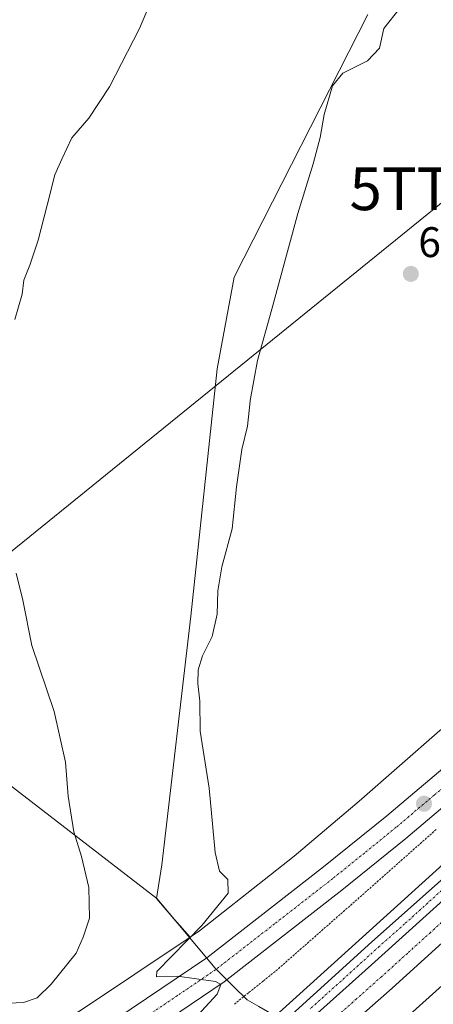
# Model space of a CAD drawing. Units: metres. Extents: x 573433 to 576877, y 4719568 to 4721918.
# Drawn here: x 574079 to 574176, y 4719713 to 4719944 of the extents above; entities that cross this region are included whole.
import ezdxf
from ezdxf.enums import TextEntityAlignment as Align

# ---------------------------------------------------------------- set-up
doc = ezdxf.new("R2010")
doc.units = ezdxf.units.M
doc.header["$MEASUREMENT"] = 0
doc.linetypes.add('TRAZO_Y_PUNTO', pattern=[1, 0.5, -0.25, 0, -0.25])
doc.linetypes.add('TRAZOS', pattern=[0.75, 0.5, -0.25])
doc.layers.get('0').update_dxf_attribs({"lineweight": 5})
for name, color, linetype, lineweight in [('Alambrada', 19, 'TRAZOS', 0), ('Arcén (en calzada doble)', 9, 'Continuous', 13), ('Carretera de calzada doble', 1, 'Continuous', 13), ('Carretera de calzada doble Cxs', 1, 'Continuous', 13), ('Carretera de calzada doble eje', 1, 'TRAZO_Y_PUNTO', 0), ('Carretera de calzada única', 19, 'Continuous', 13), ('Carretera de calzada única Cxs', 19, 'Continuous', 13), ('Carretera de calzada única eje', 19, 'TRAZO_Y_PUNTO', 0), ('Carátula', 7, 'Continuous', 5), ('Cultivos herbáceos CxS', 92, 'Continuous', 0), ('Cultivos leñosos', 92, 'Continuous', 0), ('Cultivos leñosos CxS', 92, 'Continuous', 0), ('Curva de nivel normal', 36, 'Continuous', 0), ('Entidad de ámbito territorial', 19, 'Continuous', 0), ('Entidad de ámbito territorial CxS', 92, 'Continuous', 0), ('Municipio', 9, 'Continuous', 13), ('Municipio CxS', 142, 'Continuous', 0), ('Núcleo urbano', 19, 'Continuous', 0), ('Núcleo urbano CxS', 19, 'Continuous', 0), ('Punto de cota en terreno', 7, 'Continuous', 0), ('Rótulo de punto de cota en terreno', 19, 'Continuous', 0), ('Tendido', 6, 'Continuous', 0), ('Torre de tendido puntual', 7, 'Continuous', 0)]:
    doc.layers.add(name, color=color, linetype=linetype, lineweight=lineweight)
doc.styles.add('Arial', font='txt', dxfattribs={"height": 0.2})

# ---------------------------------------------------------------- blocks, each defined once
blk = doc.blocks.new('*U161')
at = {"layer": 'Núcleo urbano CxS', "color": 19, "linetype": 'Continuous', "lineweight": 0}
blk.add_polyline3d([(574093.19, 4719711.55, 612.07), (574119.17, 4719728.87, 610.06), (574121.38, 4719730.34, 609.79), (574143.55, 4719747.85, 608.47), (574158.81, 4719760.76, 607.75), (574177.73, 4719777.31, 606.46), (574178.13, 4719777.64, 606.43), (574178.27, 4719777.74, 606.42), (574195.92, 4719790.69, 605.42), (574213.42, 4719804.68, 604.54), (574248.95, 4719836.19, 603.36), (574300.86, 4719883.03, 600.48), (574300.87, 4719883.03, 600.48), (574300.87, 4719883.04, 600.48), (574304.15, 4719885.99, 600.23), (574321.71, 4719903.23, 598.72), (574327.15, 4719908.56, 598.47), (574327.48, 4719908.87, 598.43), (574327.7, 4719909.06, 598.41), (574338.38, 4719917.74, 597.87), (574359.96, 4719935.3, 597.09), (574412.79, 4719982.43, 594.95)], dxfattribs=at)
blk = doc.blocks.new('5PATER')
at = {"layer": 'Carátula', "linetype": 'Continuous', "lineweight": 5}
h = blk.add_hatch(color=250, dxfattribs=at)
edge = h.paths.add_edge_path()
edge.add_ellipse((0, 0.01), major_axis=(-1.33, -1.34), ratio=0.999422, start_angle=0, end_angle=360)
blk = doc.blocks.new('5TTEND')
blk.add_text('5TTEND', height=10).set_placement((0, 0), align=Align.MIDDLE_CENTER)

msp = doc.modelspace()

# ---------------------------------------------------------------- linework, layer by layer
at = {"layer": 'Alambrada', "color": 19, "linetype": 'TRAZOS', "lineweight": 0}
msp.add_polyline3d([(574176.91, 4719754.1, 607.32), (574173.52, 4719751.11, 607.41), (574170.14, 4719748.11, 607.63), (574166.76, 4719745.12, 607.82), (574163.37, 4719742.12, 607.93), (574159.99, 4719739.13, 608.08), (574156.61, 4719736.16, 608.08), (574153.22, 4719733.19, 608.27), (574149.84, 4719730.23, 608.46), (574146.46, 4719727.26, 608.4), (574143.07, 4719724.29, 608.91), (574139.69, 4719721.32, 609.22), (574136.28, 4719718.57, 609.46), (574132.86, 4719715.83, 609.48), (574129.45, 4719713.08, 609.79)], dxfattribs=at)
at = {"layer": 'Arcén (en calzada doble)', "color": 9, "linetype": 'Continuous', "lineweight": 13}
msp.add_polyline3d([(574070.46, 4719649.61, 608.89), (574086.35, 4719663.34, 608.48), (574117.21, 4719690.58, 607.61), (574154.69, 4719724.46, 606.51), (574188.39, 4719754.9, 605.4), (574203.46, 4719768.32, 604.98), (574249.83, 4719806.61, 603.74), (574265.1, 4719819.52, 603.26), (574270.82, 4719824.49, 603.01), (574277.53, 4719830.55, 602.69), (574292.64, 4719843.65, 602.2), (574316.05, 4719863.06, 601.5), (574337.76, 4719882.08, 600.72), (574352.87, 4719895.99, 600.01), (574371.14, 4719912.59, 599.16)], dxfattribs=at)
at = {"layer": 'Carretera de calzada doble', "color": 1, "linetype": 'Continuous', "lineweight": 13}
for points in [[(574032.48, 4719573.82, 608.35), (574036.8, 4719579.08, 608.35), (574045.1, 4719588.92, 608.2), (574057.6, 4719602.65, 608.12), (574067.94, 4719614.18, 608.05), (574096.37, 4719642.8, 607.84), (574108.44, 4719654.58, 607.59), (574133.55, 4719677.38, 607.16), (574147.28, 4719690.23, 606.91), (574166.12, 4719706.65, 606.6), (574179.07, 4719718.26, 606.28), (574184.62, 4719723.3, 606.15), (574195.21, 4719732.96, 605.91), (574214.8, 4719750.33, 605.41), (574252.96, 4719784.61, 604.29), (574267.21, 4719797.24, 603.83), (574274.71, 4719803.85, 603.57), (574289.6, 4719817.31, 603.04), (574308.1, 4719834.16, 602.41), (574326.78, 4719850.75, 601.64), (574364.96, 4719885.05, 600.08), (574398.14, 4719914.51, 598.6)], [(574377.51, 4719905.5, 599.32), (574359.32, 4719888.94, 600.08), (574344.12, 4719874.98, 600.77), (574327.21, 4719860.18, 601.44), (574305.14, 4719840.69, 602.28), (574284.58, 4719822, 603.03), (574255.51, 4719796.71, 604.02), (574238.42, 4719781.34, 604.55), (574216.41, 4719761.47, 605.18), (574199.46, 4719746.67, 605.63), (574166.57, 4719716.96, 606.43), (574154.73, 4719706.48, 606.72), (574140.98, 4719693.83, 606.94), (574127.82, 4719682.3, 607.27), (574114.8, 4719670.09, 607.47), (574092.35, 4719649.02, 607.87), (574072.1, 4719628.82, 608.12), (574057.67, 4719613.18, 608.26), (574047.94, 4719602.6, 608.36), (574037.96, 4719591.41, 608.52), (574023.73, 4719573.72, 608.53)], [(574109.8, 4719675.41, 607.85), (574112.51, 4719677.91, 607.8), (574122.94, 4719687.68, 607.58), (574161.73, 4719722.38, 606.57), (574194.62, 4719752.09, 605.61), (574211.57, 4719766.9, 605.15), (574233.55, 4719786.75, 604.51), (574250.69, 4719802.16, 603.98), (574267.6, 4719817.21, 603.44), (574269.52, 4719818.98, 603.36)]]:
    msp.add_polyline3d(points, dxfattribs=at)
at = {"layer": 'Carretera de calzada doble Cxs', "color": 1, "linetype": 'Continuous', "lineweight": 13}
for points in [[(574067.94, 4719614.18, 608.05), (574096.37, 4719642.8, 607.84), (574108.44, 4719654.58, 607.59), (574133.55, 4719677.38, 607.16), (574147.28, 4719690.23, 606.91), (574166.12, 4719706.65, 606.6), (574179.07, 4719718.26, 606.28), (574184.62, 4719723.3, 606.15), (574195.21, 4719732.96, 605.91), (574214.8, 4719750.33, 605.41), (574252.96, 4719784.61, 604.29), (574267.21, 4719797.24, 603.83), (574274.71, 4719803.85, 603.57), (574289.6, 4719817.31, 603.04), (574308.1, 4719834.16, 602.41), (574326.78, 4719850.75, 601.64), (574364.96, 4719885.05, 600.08), (574398.14, 4719914.51, 598.6)], [(574066.87, 4719633.85, 608.66), (574087.3, 4719654.25, 608.28), (574109.8, 4719675.41, 607.85), (574112.51, 4719677.91, 607.8), (574122.94, 4719687.68, 607.58), (574161.73, 4719722.38, 606.57), (574194.62, 4719752.09, 605.61), (574211.57, 4719766.9, 605.15), (574233.55, 4719786.75, 604.51), (574250.69, 4719802.16, 603.98), (574267.6, 4719817.21, 603.44), (574269.52, 4719818.98, 603.36), (574272.3, 4719821.31, 603.27), (574274.47, 4719823.04, 603.2), (574279.66, 4719827.41, 603.02), (574300.25, 4719846.15, 602.22), (574322.37, 4719865.68, 601.42), (574339.23, 4719880.43, 600.77), (574354.37, 4719894.34, 600.09), (574372.62, 4719910.93, 599.24)], [(574377.51, 4719905.5, 599.32), (574359.32, 4719888.94, 600.08), (574344.12, 4719874.98, 600.77), (574327.21, 4719860.18, 601.44), (574305.14, 4719840.69, 602.28), (574284.58, 4719822, 603.03), (574255.51, 4719796.71, 604.02), (574238.42, 4719781.34, 604.55), (574216.41, 4719761.47, 605.18), (574199.46, 4719746.67, 605.63), (574166.57, 4719716.96, 606.43), (574154.73, 4719706.48, 606.72), (574140.98, 4719693.83, 606.94), (574127.82, 4719682.3, 607.27), (574114.8, 4719670.09, 607.47), (574092.35, 4719649.02, 607.87), (574072.1, 4719628.82, 608.12)]]:
    msp.add_polyline3d(points, dxfattribs=at)
at = {"layer": 'Carretera de calzada doble eje', "color": 1, "linetype": 'TRAZO_Y_PUNTO', "lineweight": 0}
msp.add_polyline3d([(574179.82, 4719733.83, 606.15), (574175.62, 4719730.02, 606.27), (574170.14, 4719725.08, 606.4), (574165.94, 4719721.29, 606.52), (574164.14, 4719719.67, 606.56), (574158.23, 4719714.43, 606.7), (574151.87, 4719708.75, 606.88)], dxfattribs=at)
at = {"layer": 'Carretera de calzada única', "color": 19, "linetype": 'Continuous', "lineweight": 13}
for points in [[(574066.8, 4719687.68, 612.34), (574088.23, 4719700.39, 611.33), (574105.37, 4719712.05, 610.51), (574123.1, 4719724.06, 609.68), (574150.5, 4719745.33, 608.2), (574165.32, 4719757.31, 607.42), (574183.03, 4719772.26, 606.48), (574228.08, 4719811.68, 604.49), (574272.82, 4719851.1, 602.63), (574294.16, 4719869.26, 601.5), (574320.75, 4719892.71, 600.1), (574334.3, 4719905.24, 599.27), (574350.98, 4719920.27, 598.54), (574372.05, 4719939.65, 597.33)], [(574369.6, 4719928.15, 598.06), (574324.82, 4719887.3, 600.06), (574298.71, 4719864.01, 601.22), (574277.37, 4719845.85, 602.33), (574232.67, 4719806.46, 604.57), (574187.55, 4719767.01, 606.56), (574169.75, 4719751.96, 607.38), (574154.8, 4719739.89, 608.4), (574127.19, 4719718.43, 609.88), (574109.26, 4719706.31, 610.67), (574091.96, 4719694.52, 611.66), (574070.16, 4719681.59, 612.55)], [(574079.03, 4719653.74, 608.66), (574088.62, 4719661.76, 608.38), (574104.64, 4719676.39, 608), (574120.75, 4719690.54, 607.62), (574161.78, 4719727.81, 606.44), (574195.55, 4719757.68, 605.42), (574217.78, 4719776.92, 604.82), (574240.83, 4719796.09, 604.19), (574257.78, 4719810.01, 603.68), (574269.52, 4719818.98, 603.36)], [(574109.8, 4719675.41, 607.85), (574112.51, 4719677.91, 607.8), (574122.94, 4719687.68, 607.58), (574161.73, 4719722.38, 606.57), (574194.62, 4719752.09, 605.61), (574211.57, 4719766.9, 605.15), (574233.55, 4719786.75, 604.51), (574250.69, 4719802.16, 603.98), (574267.6, 4719817.21, 603.44), (574269.52, 4719818.98, 603.36)]]:
    msp.add_polyline3d(points, dxfattribs=at)
at = {"layer": 'Carretera de calzada única Cxs', "color": 19, "linetype": 'Continuous', "lineweight": 13}
for points in [[(574066.8, 4719687.68, 612.34), (574088.23, 4719700.39, 611.33), (574105.37, 4719712.05, 610.51), (574123.1, 4719724.06, 609.68), (574150.5, 4719745.33, 608.2), (574165.32, 4719757.31, 607.42), (574183.03, 4719772.26, 606.48), (574228.08, 4719811.68, 604.49), (574272.82, 4719851.1, 602.63), (574294.16, 4719869.26, 601.5), (574320.75, 4719892.71, 600.1), (574334.3, 4719905.24, 599.27), (574350.98, 4719920.27, 598.54), (574372.05, 4719939.65, 597.33)], [(574369.6, 4719928.15, 598.06), (574324.82, 4719887.3, 600.06), (574298.71, 4719864.01, 601.22), (574277.37, 4719845.85, 602.33), (574232.67, 4719806.46, 604.57), (574187.55, 4719767.01, 606.56), (574169.75, 4719751.96, 607.38), (574154.8, 4719739.89, 608.4), (574127.19, 4719718.43, 609.88), (574109.26, 4719706.31, 610.67), (574091.96, 4719694.52, 611.66), (574070.16, 4719681.59, 612.55)], [(574079.03, 4719653.74, 608.66), (574088.62, 4719661.76, 608.38), (574104.64, 4719676.39, 608), (574120.75, 4719690.54, 607.62), (574161.78, 4719727.81, 606.44), (574195.55, 4719757.68, 605.42), (574217.78, 4719776.92, 604.82), (574240.83, 4719796.09, 604.19), (574257.78, 4719810.01, 603.68), (574269.52, 4719818.98, 603.36), (574267.6, 4719817.21, 603.44), (574250.69, 4719802.16, 603.98), (574233.55, 4719786.75, 604.51), (574211.57, 4719766.9, 605.15), (574194.62, 4719752.09, 605.61), (574161.73, 4719722.38, 606.57), (574122.94, 4719687.68, 607.58), (574112.51, 4719677.91, 607.8), (574109.8, 4719675.41, 607.85), (574109.8, 4719675.41, 607.85), (574091.28, 4719658.71, 608.22), (574081.62, 4719650.61, 608.46), (574076.44, 4719646.4, 608.6)]]:
    msp.add_polyline3d(points, dxfattribs=at)
at = {"layer": 'Carretera de calzada única eje', "color": 19, "linetype": 'TRAZO_Y_PUNTO', "lineweight": 0}
for points in [[(574370.82, 4719933.9, 597.87), (574360.28, 4719924.21, 598.46), (574354.69, 4719919.1, 598.72), (574349.1, 4719914, 598.98), (574340.75, 4719906.48, 599.37), (574335.16, 4719901.38, 599.59), (574328.37, 4719895.1, 599.91), (574322.78, 4719890, 600.17), (574316.26, 4719884.18, 600.49), (574302.96, 4719872.46, 601.12), (574296.42, 4719866.63, 601.41), (574285.76, 4719857.56, 601.95), (574275.1, 4719848.48, 602.53), (574230.37, 4719809.07, 604.66), (574185.3, 4719769.64, 606.64), (574176.44, 4719762.16, 607.11), (574167.53, 4719754.63, 607.57), (574160.07, 4719748.59, 607.98), (574152.64, 4719742.6, 608.37), (574138.96, 4719731.97, 609.1), (574125.14, 4719721.25, 609.82), (574116.19, 4719715.18, 610.28), (574107.32, 4719709.18, 610.69)], [(574179.82, 4719741.31, 605.92), (574169.51, 4719731.98, 606.26), (574163.55, 4719726.71, 606.45), (574153.71, 4719717.8, 606.74), (574147.37, 4719712.11, 606.93)]]:
    msp.add_polyline3d(points, dxfattribs=at)
at = {"layer": 'Cultivos herbáceos CxS', "color": 92, "linetype": 'Continuous', "lineweight": 0}
for points in [[(573619.38, 4720054.97, 662.14), (573623.45, 4720056.41, 662.1), (573624.42, 4720055.92, 661.98), (573626.41, 4720054.91, 661.76), (573666.52, 4720048.73, 657.9), (573670.65, 4720048.09, 657.52), (573670.85, 4720048.06, 657.5), (573767.48, 4720034.58, 650.15), (573831.66, 4720027.82, 644.51), (573842.37, 4720027.81, 644.63), (573840.8, 4720026, 644.37), (573840.26, 4720025.39, 644.23), (573836.38, 4720020.93, 643.7), (573805.86, 4719985.9, 643.89), (573806.54, 4719981.81, 643.67), (573808.24, 4719971.61, 642.63), (574111.36, 4719737.96, 611.81), (574115.53, 4719733, 611.55), (574119.17, 4719728.87, 610.05)], [(574412.79, 4719982.43, 594.95), (574359.96, 4719935.3, 597.09), (574338.38, 4719917.74, 597.87), (574327.7, 4719909.06, 598.41), (574327.48, 4719908.87, 598.43), (574327.15, 4719908.56, 598.47), (574321.71, 4719903.23, 598.72), (574304.15, 4719885.99, 600.23), (574300.87, 4719883.04, 600.48), (574300.87, 4719883.03, 600.48), (574300.86, 4719883.03, 600.48), (574248.95, 4719836.19, 603.36), (574213.42, 4719804.68, 604.54), (574195.92, 4719790.69, 605.42), (574178.27, 4719777.74, 606.42), (574178.13, 4719777.64, 606.43), (574177.73, 4719777.31, 606.46), (574158.81, 4719760.76, 607.75), (574143.55, 4719747.85, 608.47), (574121.38, 4719730.34, 609.79), (574119.17, 4719728.87, 610.06), (574115.53, 4719733, 611.55), (574111.36, 4719737.96, 611.81), (573808.24, 4719971.61, 642.63)], [(574119.17, 4719728.87, 610.05), (574121.38, 4719730.34, 609.79), (574143.55, 4719747.85, 608.47), (574158.81, 4719760.76, 607.75), (574177.73, 4719777.31, 606.46), (574178.13, 4719777.64, 606.43), (574178.27, 4719777.74, 606.42), (574195.92, 4719790.69, 605.42), (574213.42, 4719804.68, 604.54), (574248.95, 4719836.19, 603.36), (574300.86, 4719883.03, 600.48), (574300.87, 4719883.03, 600.48), (574300.87, 4719883.04, 600.48), (574304.15, 4719885.99, 600.23), (574321.71, 4719903.23, 598.72), (574327.15, 4719908.56, 598.47), (574327.48, 4719908.87, 598.43), (574327.7, 4719909.06, 598.41), (574338.38, 4719917.74, 597.87), (574359.96, 4719935.3, 597.09), (574412.79, 4719982.43, 594.95)]]:
    msp.add_polyline3d(points, dxfattribs=at)
at = {"layer": 'Cultivos leñosos', "color": 92, "linetype": 'Continuous', "lineweight": 0}
for points in [[(573619.38, 4720054.97, 662.14), (573623.45, 4720056.41, 662.1), (573624.42, 4720055.92, 661.98), (573626.41, 4720054.91, 661.76), (573666.52, 4720048.73, 657.9), (573670.65, 4720048.09, 657.52), (573670.85, 4720048.06, 657.5), (573767.48, 4720034.58, 650.15), (573831.66, 4720027.82, 644.51), (573842.37, 4720027.81, 644.63), (573840.8, 4720026, 644.37), (573840.26, 4720025.39, 644.23), (573836.38, 4720020.93, 643.7), (573805.86, 4719985.9, 643.89), (573806.54, 4719981.81, 643.67), (573808.24, 4719971.61, 642.63), (574111.36, 4719737.96, 611.81), (574115.53, 4719733, 611.55), (574119.17, 4719728.87, 610.05)], [(574119.17, 4719728.87, 610.05), (574093.19, 4719711.55, 612.07), (574093.19, 4719711.55, 612.07), (574093.19, 4719711.55, 612.07), (574093.11, 4719711.5, 612.07), (574070.75, 4719696.2, 612.29), (574049.96, 4719683.49, 612.55), (574030.49, 4719674.33, 613.35), (574011.89, 4719667.35, 614.02), (573976.27, 4719654.72, 614.94), (573957.71, 4719653.62, 615.36), (573957.25, 4719653.6, 615.35), (573957.22, 4719653.59, 615.35), (573957.21, 4719653.59, 615.35), (573957.19, 4719653.59, 615.35), (573956.67, 4719653.54, 615.34), (573956.16, 4719653.46, 615.33), (573955.65, 4719653.34, 615.31), (573955.52, 4719653.3, 615.31), (573946.53, 4719650.73, 615.12), (573914.11, 4719642.28, 616.14), (573899.78, 4719615.41, 616.51), (573880.08, 4719602.87, 617.26)]]:
    msp.add_polyline3d(points, dxfattribs=at)
at = {"layer": 'Cultivos leñosos CxS', "color": 92, "linetype": 'Continuous', "lineweight": 0}
msp.add_polyline3d([(573808.24, 4719971.61, 642.63), (574111.36, 4719737.96, 611.81), (574115.53, 4719733, 611.55), (574119.17, 4719728.87, 610.06), (574119.17, 4719728.87, 610.06), (574093.19, 4719711.55, 612.07), (574093.19, 4719711.55, 612.07), (574093.19, 4719711.55, 612.07), (574093.11, 4719711.5, 612.07), (574070.75, 4719696.2, 612.29)], dxfattribs=at)
at = {"layer": 'Curva de nivel normal', "color": 36, "linetype": 'Continuous', "lineweight": 0}
for points in [[(574112.23, 4719953.48, 615), (574107.32, 4719941.81, 615), (574100.29, 4719928.15, 615), (574095.45, 4719920.81, 615), (574091.42, 4719916.15, 615), (574089.06, 4719911.15, 615), (574087.43, 4719907.51, 615), (574085.64, 4719900.42, 615), (574083.5, 4719892.16, 615), (574081.55, 4719886.31, 615), (574080.17, 4719882.81, 615), (574079.76, 4719879.52, 615), (574078.02, 4719873.64, 615)], [(574168.42, 4719946.61, 610), (574164.63, 4719941.76, 610), (574163.6, 4719937.15, 610), (574160.81, 4719934.24, 610), (574155, 4719931.35, 610), (574152.62, 4719928.38, 610), (574150.64, 4719921.65, 610), (574149.69, 4719916.28, 610), (574148.04, 4719910.06, 610), (574144.44, 4719898.41, 610), (574138.35, 4719876.05, 610), (574134.95, 4719864.02, 610), (574133.28, 4719854.62, 610), (574133.26, 4719854.46, 610), (574132.6, 4719848.6, 610), (574131.32, 4719843.15, 610), (574130.08, 4719834.4, 610), (574129.04, 4719824.54, 610), (574126.59, 4719815.64, 610), (574125.7, 4719810.04, 610), (574125.56, 4719804.58, 610), (574124.32, 4719799.33, 610), (574122.12, 4719794.8, 610), (574121.03, 4719791.54, 610), (574120.99, 4719788.34, 610), (574121.49, 4719784.16, 610), (574121.53, 4719777.17, 610), (574123.61, 4719763.78, 610), (574125.04, 4719748.72, 610), (574126.05, 4719744.31, 610), (574128.01, 4719742.37, 610), (574128.14, 4719739.16, 610), (574121.93, 4719731.63, 610), (574111.37, 4719720.8, 610), (574111.31, 4719719.57, 610), (574116.25, 4719719.72, 610), (574125.16, 4719718.5, 610), (574126.36, 4719717.8, 610), (574125.49, 4719715.5, 610), (574119.94, 4719709.5, 610)], [(574078.37, 4719814.18, 615), (574079.91, 4719807.82, 615), (574082.02, 4719797.2, 615), (574087.28, 4719781.75, 615), (574089.96, 4719769.89, 615), (574090.57, 4719761.92, 615), (574091.92, 4719753.52, 615), (574093.73, 4719747.76, 615), (574095.43, 4719740.51, 615), (574095.6, 4719733.32, 615), (574094.07, 4719728.86, 615), (574092.42, 4719725.16, 615), (574086.59, 4719717.83, 615), (574083.32, 4719714.64, 615), (574080.12, 4719713.53, 615), (574075.02, 4719713.37, 615)]]:
    msp.add_polyline3d(points, dxfattribs=at)
at = {"layer": 'Entidad de ámbito territorial', "color": 19, "linetype": 'Continuous', "lineweight": 0}
msp.add_polyline3d([(574399.33, 4719668.91, 621.92), (574353.02, 4719672.17, 617.57), (574328.08, 4719674.48, 616.63), (574287.51, 4719676.02, 613.56), (574238.92, 4719678.62, 612.26), (574203.54, 4719681.72, 614.29), (574193.74, 4719685.17, 614.85), (574186.32, 4719687.79, 611.11), (574156.95, 4719700.1, 606.7), (574135.29, 4719712.63, 607.21), (574132.53, 4719714.23, 608.47), (574129.3, 4719717.4, 609.55), (574125.03, 4719721.6, 609.81), (574116.27, 4719732.04, 611.23), (574111.32, 4719737.92, 611.83), (574112.52, 4719745.81, 611.59), (574119.32, 4719804.07, 610.76), (574125.49, 4719862.06, 611.1), (574129.52, 4719883.53, 611.23), (574160.91, 4719945.05, 610.48)], dxfattribs=at)
at = {"layer": 'Entidad de ámbito territorial CxS', "color": 92, "linetype": 'Continuous', "lineweight": 0}
for points in [[(574399.33, 4719668.91, 621.92), (574353.02, 4719672.17, 617.57), (574328.08, 4719674.48, 616.63), (574287.51, 4719676.02, 613.56), (574238.92, 4719678.62, 612.26), (574203.54, 4719681.72, 614.29), (574193.74, 4719685.17, 614.85), (574186.32, 4719687.79, 611.11), (574156.95, 4719700.1, 606.7), (574135.29, 4719712.63, 607.21), (574132.53, 4719714.23, 608.47), (574129.3, 4719717.4, 609.55), (574125.03, 4719721.6, 609.81), (574116.27, 4719732.04, 611.23), (574111.32, 4719737.92, 611.83), (574112.52, 4719745.81, 611.59), (574119.32, 4719804.07, 610.76), (574125.49, 4719862.06, 611.1), (574129.52, 4719883.53, 611.23), (574160.91, 4719945.05, 610.48)], [(574399.33, 4719668.91, 621.92), (574353.02, 4719672.17, 617.57), (574328.08, 4719674.48, 616.63), (574287.51, 4719676.01, 613.56), (574238.92, 4719678.62, 612.26), (574203.54, 4719681.72, 614.29), (574193.74, 4719685.17, 614.85), (574186.32, 4719687.79, 611.11), (574156.95, 4719700.1, 606.7), (574135.29, 4719712.63, 607.21), (574132.53, 4719714.23, 608.47), (574129.3, 4719717.4, 609.55), (574125.03, 4719721.59, 609.81), (574116.27, 4719732.04, 611.23), (574111.32, 4719737.92, 611.83), (574112.52, 4719745.81, 611.59), (574119.32, 4719804.07, 610.76), (574125.49, 4719862.06, 611.1), (574129.52, 4719883.53, 611.23), (574160.91, 4719945.05, 610.48)]]:
    msp.add_polyline3d(points, dxfattribs=at)
at = {"layer": 'Municipio', "color": 9, "linetype": 'Continuous', "lineweight": 13}
msp.add_polyline3d([(574399.33, 4719668.91, 621.92), (574353.02, 4719672.17, 617.57), (574328.08, 4719674.48, 616.63), (574287.51, 4719676.02, 613.56), (574238.92, 4719678.62, 612.26), (574203.54, 4719681.72, 614.29), (574193.74, 4719685.17, 614.85), (574186.32, 4719687.79, 611.11), (574156.95, 4719700.1, 606.7), (574135.29, 4719712.63, 607.21), (574132.53, 4719714.23, 608.47), (574129.3, 4719717.4, 609.55), (574125.03, 4719721.6, 609.81), (574116.27, 4719732.04, 611.23), (574111.32, 4719737.92, 611.83), (574112.52, 4719745.81, 611.59), (574119.32, 4719804.07, 610.76), (574125.49, 4719862.06, 611.1), (574129.52, 4719883.53, 611.23), (574160.91, 4719945.05, 610.48)], dxfattribs=at)
msp.add_polyline3d([(574399.33, 4719668.91, 621.92), (574353.02, 4719672.17, 617.57), (574328.08, 4719674.48, 616.63), (574287.51, 4719676.02, 613.56), (574238.92, 4719678.62, 612.26), (574203.54, 4719681.72, 614.29), (574193.74, 4719685.17, 614.85), (574186.32, 4719687.79, 611.11), (574156.95, 4719700.1, 606.7), (574135.29, 4719712.63, 607.21), (574132.53, 4719714.23, 608.47), (574129.3, 4719717.4, 609.55), (574125.03, 4719721.6, 609.81), (574116.27, 4719732.04, 611.23), (574111.32, 4719737.92, 611.83), (574112.52, 4719745.81, 611.59), (574119.32, 4719804.07, 610.76), (574125.49, 4719862.06, 611.1), (574129.52, 4719883.53, 611.23), (574160.91, 4719945.05, 610.48)], dxfattribs=at)
at = {"layer": 'Municipio CxS', "color": 142, "linetype": 'Continuous', "lineweight": 0}
for points in [[(574399.33, 4719668.91, 621.92), (574353.02, 4719672.17, 617.57), (574328.08, 4719674.48, 616.63), (574287.51, 4719676.02, 613.56), (574238.92, 4719678.62, 612.26), (574203.54, 4719681.72, 614.29), (574193.74, 4719685.17, 614.85), (574186.32, 4719687.79, 611.11), (574156.95, 4719700.1, 606.7), (574135.29, 4719712.63, 607.21), (574132.53, 4719714.23, 608.47), (574129.3, 4719717.4, 609.55), (574125.03, 4719721.6, 609.81), (574116.27, 4719732.04, 611.23), (574111.32, 4719737.92, 611.83), (574112.52, 4719745.81, 611.59), (574119.32, 4719804.07, 610.76), (574125.49, 4719862.06, 611.1), (574129.52, 4719883.53, 611.23), (574160.91, 4719945.05, 610.48)], [(574160.91, 4719945.05, 610.48), (574129.52, 4719883.53, 611.23), (574125.49, 4719862.06, 611.1), (574119.32, 4719804.07, 610.76), (574112.52, 4719745.81, 611.59), (574111.32, 4719737.92, 611.83), (574116.27, 4719732.04, 611.23), (574125.03, 4719721.6, 609.81), (574129.3, 4719717.4, 609.55), (574132.53, 4719714.23, 608.47), (574135.29, 4719712.63, 607.21), (574156.95, 4719700.1, 606.7), (574186.32, 4719687.79, 611.11), (574193.74, 4719685.17, 614.85), (574203.54, 4719681.72, 614.29), (574238.92, 4719678.62, 612.26), (574287.51, 4719676.02, 613.56), (574328.08, 4719674.48, 616.63), (574353.02, 4719672.17, 617.57), (574399.33, 4719668.91, 621.92)], [(574399.33, 4719668.91, 621.92), (574353.02, 4719672.17, 617.57), (574328.08, 4719674.48, 616.63), (574287.51, 4719676.01, 613.56), (574238.92, 4719678.62, 612.26), (574203.54, 4719681.72, 614.29), (574193.74, 4719685.17, 614.85), (574186.32, 4719687.79, 611.11), (574156.95, 4719700.1, 606.7), (574135.29, 4719712.63, 607.21), (574132.53, 4719714.23, 608.47), (574129.3, 4719717.4, 609.55), (574125.03, 4719721.59, 609.81), (574116.27, 4719732.04, 611.23), (574111.32, 4719737.92, 611.83), (574112.52, 4719745.81, 611.59), (574119.32, 4719804.07, 610.76), (574125.49, 4719862.06, 611.1), (574129.52, 4719883.53, 611.23), (574160.91, 4719945.05, 610.48)], [(574160.91, 4719945.05, 610.48), (574129.52, 4719883.53, 611.23), (574125.49, 4719862.06, 611.1), (574119.32, 4719804.07, 610.76), (574112.52, 4719745.81, 611.59), (574111.32, 4719737.92, 611.83), (574116.27, 4719732.04, 611.23), (574125.03, 4719721.59, 609.81), (574129.3, 4719717.4, 609.55), (574132.53, 4719714.23, 608.47), (574135.29, 4719712.63, 607.21), (574156.95, 4719700.1, 606.7), (574186.32, 4719687.79, 611.11), (574193.74, 4719685.17, 614.85), (574203.54, 4719681.72, 614.29), (574238.92, 4719678.62, 612.26), (574287.51, 4719676.01, 613.56), (574328.08, 4719674.48, 616.63), (574353.02, 4719672.17, 617.57), (574399.33, 4719668.91, 621.92)]]:
    msp.add_polyline3d(points, dxfattribs=at)
at = {"layer": 'Núcleo urbano', "color": 19, "linetype": 'Continuous', "lineweight": 0}
for points in [[(574119.17, 4719728.87, 610.05), (574121.38, 4719730.34, 609.79), (574143.55, 4719747.85, 608.47), (574158.81, 4719760.76, 607.75), (574177.73, 4719777.31, 606.46), (574178.13, 4719777.64, 606.43), (574178.27, 4719777.74, 606.42), (574195.92, 4719790.69, 605.42), (574213.42, 4719804.68, 604.54), (574248.95, 4719836.19, 603.36), (574300.86, 4719883.03, 600.48), (574300.87, 4719883.03, 600.48), (574300.87, 4719883.04, 600.48), (574304.15, 4719885.99, 600.23), (574321.71, 4719903.23, 598.72), (574327.15, 4719908.56, 598.47), (574327.48, 4719908.87, 598.43), (574327.7, 4719909.06, 598.41), (574338.38, 4719917.74, 597.87), (574359.96, 4719935.3, 597.09), (574412.79, 4719982.43, 594.95)], [(574119.17, 4719728.87, 610.05), (574093.19, 4719711.55, 612.07), (574093.19, 4719711.55, 612.07), (574093.19, 4719711.55, 612.07), (574093.11, 4719711.5, 612.07), (574070.75, 4719696.2, 612.29), (574049.96, 4719683.49, 612.55), (574030.49, 4719674.33, 613.35), (574011.89, 4719667.35, 614.02), (573976.27, 4719654.72, 614.94), (573957.71, 4719653.62, 615.36), (573957.25, 4719653.6, 615.35), (573957.22, 4719653.59, 615.35), (573957.21, 4719653.59, 615.35), (573957.19, 4719653.59, 615.35), (573956.67, 4719653.54, 615.34), (573956.16, 4719653.46, 615.33), (573955.65, 4719653.34, 615.31), (573955.52, 4719653.3, 615.31), (573946.53, 4719650.73, 615.12), (573914.11, 4719642.28, 616.14), (573899.78, 4719615.41, 616.51), (573880.08, 4719602.87, 617.26)]]:
    msp.add_polyline3d(points, dxfattribs=at)
at = {"layer": 'Tendido', "color": 6, "linetype": 'Continuous', "lineweight": 0}
msp.add_polyline3d([(574650.5, 4720605.3, 572.4), (574578.46, 4720498.33, 584.49), (574482.55, 4720353.26, 589.37), (574326.45, 4720120.24, 602.87), (574255.34, 4720013.08, 607.49), (574182.19, 4719904.23, 608.73), (574054.28, 4719800.7, 617.64), (573929.27, 4719697.89, 619.36), (573803.47, 4719595.87, 621.97)], dxfattribs=at)

# ---------------------------------------------------------------- block references
at = {"layer": 'Núcleo urbano CxS', "color": 19, "linetype": 'Continuous', "lineweight": 0}
msp.add_blockref('*U161', (0, 0), dxfattribs=at)
at = {"layer": 'Punto de cota en terreno', "linetype": 'Continuous', "lineweight": 0}
for p in [(574170.96, 4719884.29, 607.92), (574174.05, 4719760.14, 607.23)]:
    msp.add_blockref('5PATER', p, dxfattribs=at)
at = {"layer": 'Torre de tendido puntual', "linetype": 'Continuous', "lineweight": 0}
msp.add_blockref('5TTEND', (574182.19, 4719904.23, 608.89), dxfattribs=at)

# ---------------------------------------------------------------- texts
at = {"layer": 'Rótulo de punto de cota en terreno', "color": 19, "linetype": 'Continuous', "lineweight": 0, "style": 'Arial'}
msp.add_text('607,92', height=7, dxfattribs=at).set_placement((574172.72, 4719886.05), align=Align.BOTTOM_LEFT)

doc.saveas('drawing.dxf')
